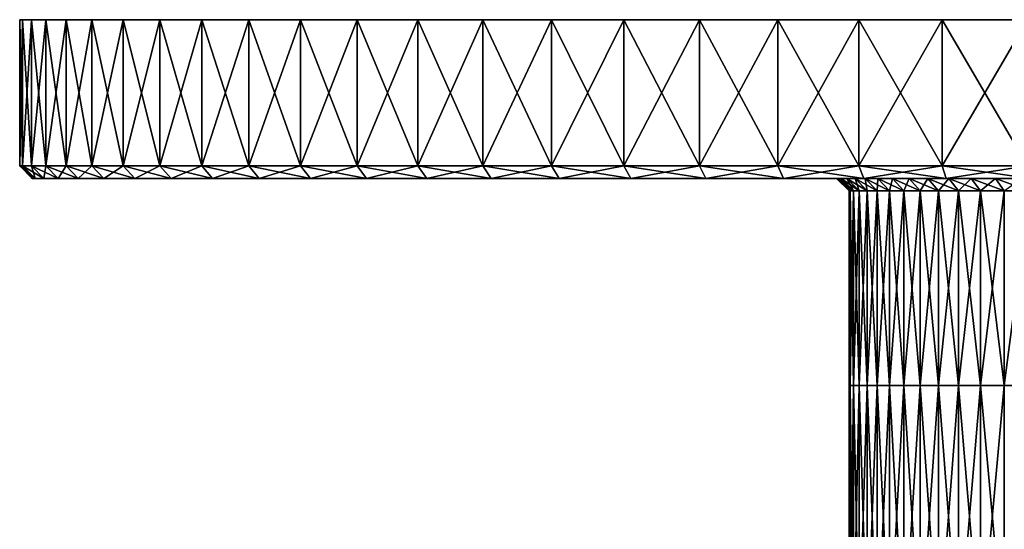
# Model space of a CAD drawing. Extents: x -0.032 to 0.032, y -0.162 to 0.032.
# Drawn here: x -0.032 to -0.009, y 0.02 to 0.032 of the extents above; entities that cross this region are included whole.
import ezdxf

# ---------------------------------------------------------------- set-up
doc = ezdxf.new("R2010")
doc.units = 0
doc.header["$MEASUREMENT"] = 0
doc.layers.get('0').update_dxf_attribs({"linetype": 'CONTINUOUS'})

msp = doc.modelspace()

# ---------------------------------------------------------------- linework, layer by layer
for points in [[(-0.032209, 0.032487, -0.00424), (-0.032418, 0.032487, -0.002125), (-0.032487, 0.032487, 0)], [(-0.032487, 0.032487, 0), (-0.032418, 0.032487, 0.002125), (-0.032209, 0.032487, 0.00424)], [(-0.03138, 0.032487, -0.008408), (-0.032209, 0.032487, -0.00424), (-0.032487, 0.032487, 0)], [(-0.032487, 0.032487, 0), (-0.032209, 0.032487, 0.00424), (-0.03138, 0.032487, 0.008408)], [(-0.028135, 0.032487, -0.016244), (-0.03138, 0.032487, -0.008408), (-0.032487, 0.032487, 0)], [(-0.032487, 0.032487, 0), (-0.03138, 0.032487, 0.008408), (-0.028135, 0.032487, 0.016244)], [(-0.028135, 0.032487, -0.016244), (-0.032487, 0.032487, 0), (-0.028135, 0.032487, 0.016244)], [(-0.032487, 0.028994, 0), (-0.032418, 0.028994, 0.002125), (-0.032418, 0.032487, 0.002125)], [(-0.032487, 0.028994, 0), (-0.032418, 0.032487, 0.002125), (-0.032487, 0.032487, 0)], [(-0.032418, 0.028994, -0.002125), (-0.032487, 0.028994, 0), (-0.032487, 0.032487, 0)], [(-0.032418, 0.028994, -0.002125), (-0.032487, 0.032487, 0), (-0.032418, 0.032487, -0.002125)], [(-0.032418, 0.028994, 0.002125), (-0.032209, 0.028994, 0.00424), (-0.032209, 0.032487, 0.00424)], [(-0.032418, 0.028994, 0.002125), (-0.032209, 0.032487, 0.00424), (-0.032418, 0.032487, 0.002125)], [(-0.032209, 0.028994, -0.00424), (-0.032418, 0.028994, -0.002125), (-0.032418, 0.032487, -0.002125)], [(-0.032209, 0.028994, -0.00424), (-0.032418, 0.032487, -0.002125), (-0.032209, 0.032487, -0.00424)], [(-0.03138, 0.032487, -0.008408), (-0.031863, 0.032487, -0.006338), (-0.032209, 0.032487, -0.00424)], [(-0.032209, 0.032487, 0.00424), (-0.031863, 0.032487, 0.006338), (-0.03138, 0.032487, 0.008408)], [(-0.032209, 0.028994, 0.00424), (-0.031863, 0.028994, 0.006338), (-0.031863, 0.032487, 0.006338)], [(-0.032209, 0.028994, 0.00424), (-0.031863, 0.032487, 0.006338), (-0.032209, 0.032487, 0.00424)], [(-0.031863, 0.028994, -0.006338), (-0.032209, 0.028994, -0.00424), (-0.032209, 0.032487, -0.00424)], [(-0.031863, 0.028994, -0.006338), (-0.032209, 0.032487, -0.00424), (-0.031863, 0.032487, -0.006338)], [(-0.031863, 0.028994, 0.006338), (-0.03138, 0.028994, 0.008408), (-0.03138, 0.032487, 0.008408)], [(-0.031863, 0.028994, 0.006338), (-0.03138, 0.032487, 0.008408), (-0.031863, 0.032487, 0.006338)], [(-0.03138, 0.028994, -0.008408), (-0.031863, 0.028994, -0.006338), (-0.031863, 0.032487, -0.006338)], [(-0.03138, 0.028994, -0.008408), (-0.031863, 0.032487, -0.006338), (-0.03138, 0.032487, -0.008408)], [(-0.030014, 0.032487, -0.012432), (-0.030763, 0.032487, -0.010443), (-0.03138, 0.032487, -0.008408)], [(-0.03138, 0.032487, 0.008408), (-0.030763, 0.032487, 0.010443), (-0.030014, 0.032487, 0.012432)], [(-0.028135, 0.032487, -0.016244), (-0.030014, 0.032487, -0.012432), (-0.03138, 0.032487, -0.008408)], [(-0.03138, 0.032487, 0.008408), (-0.030014, 0.032487, 0.012432), (-0.028135, 0.032487, 0.016244)], [(-0.030763, 0.028994, -0.010443), (-0.03138, 0.028994, -0.008408), (-0.03138, 0.032487, -0.008408)], [(-0.030763, 0.028994, -0.010443), (-0.03138, 0.032487, -0.008408), (-0.030763, 0.032487, -0.010443)], [(-0.03138, 0.028994, 0.008408), (-0.030763, 0.028994, 0.010443), (-0.030763, 0.032487, 0.010443)], [(-0.03138, 0.028994, 0.008408), (-0.030763, 0.032487, 0.010443), (-0.03138, 0.032487, 0.008408)], [(-0.030014, 0.028994, -0.012432), (-0.030763, 0.028994, -0.010443), (-0.030763, 0.032487, -0.010443)], [(-0.030014, 0.028994, -0.012432), (-0.030763, 0.032487, -0.010443), (-0.030014, 0.032487, -0.012432)], [(-0.030763, 0.028994, 0.010443), (-0.030014, 0.028994, 0.012432), (-0.030014, 0.032487, 0.012432)], [(-0.030763, 0.028994, 0.010443), (-0.030014, 0.032487, 0.012432), (-0.030763, 0.032487, 0.010443)], [(-0.028135, 0.032487, -0.016244), (-0.029137, 0.032487, -0.014369), (-0.030014, 0.032487, -0.012432)], [(-0.030014, 0.032487, 0.012432), (-0.029137, 0.032487, 0.014369), (-0.028135, 0.032487, 0.016244)], [(-0.029137, 0.028994, -0.014369), (-0.030014, 0.028994, -0.012432), (-0.030014, 0.032487, -0.012432)], [(-0.029137, 0.028994, -0.014369), (-0.030014, 0.032487, -0.012432), (-0.029137, 0.032487, -0.014369)], [(-0.030014, 0.028994, 0.012432), (-0.029137, 0.028994, 0.014369), (-0.029137, 0.032487, 0.014369)], [(-0.030014, 0.028994, 0.012432), (-0.029137, 0.032487, 0.014369), (-0.030014, 0.032487, 0.012432)], [(-0.028135, 0.028994, -0.016244), (-0.029137, 0.028994, -0.014369), (-0.029137, 0.032487, -0.014369)], [(-0.028135, 0.028994, -0.016244), (-0.029137, 0.032487, -0.014369), (-0.028135, 0.032487, -0.016244)], [(-0.029137, 0.028994, 0.014369), (-0.028135, 0.028994, 0.016244), (-0.028135, 0.032487, 0.016244)], [(-0.029137, 0.028994, 0.014369), (-0.028135, 0.032487, 0.016244), (-0.029137, 0.032487, 0.014369)], [(-0.025774, 0.032487, -0.019777), (-0.027012, 0.032487, -0.018049), (-0.028135, 0.032487, -0.016244)], [(-0.028135, 0.032487, 0.016244), (-0.027012, 0.032487, 0.018049), (-0.025774, 0.032487, 0.019777)], [(-0.022972, 0.032487, -0.022972), (-0.025774, 0.032487, -0.019777), (-0.028135, 0.032487, -0.016244)], [(-0.028135, 0.032487, 0.016244), (-0.025774, 0.032487, 0.019777), (-0.022972, 0.032487, 0.022972)], [(-0.016244, 0.032487, -0.028135), (-0.022972, 0.032487, -0.022972), (-0.028135, 0.032487, -0.016244)], [(-0.028135, 0.032487, 0.016244), (-0.022972, 0.032487, 0.022972), (-0.016244, 0.032487, 0.028135)], [(0, 0.032487, -0.032487), (-0.016244, 0.032487, -0.028135), (-0.028135, 0.032487, -0.016244)], [(-0.028135, 0.032487, 0.016244), (-0.016244, 0.032487, 0.028135), (0, 0.032487, 0.032487)], [(0, 0.032487, -0.032487), (-0.028135, 0.032487, -0.016244), (-0.028135, 0.032487, 0.016244)], [(-0.028135, 0.032487, 0.016244), (0, 0.032487, 0.032487), (0.028135, 0.032487, 0.016244)], [(-0.028135, 0.032487, 0.016244), (0.028135, 0.032487, 0.016244), (0, 0.032487, -0.032487)], [(-0.028135, 0.028994, 0.016244), (-0.027012, 0.028994, 0.018049), (-0.027012, 0.032487, 0.018049)], [(-0.028135, 0.028994, 0.016244), (-0.027012, 0.032487, 0.018049), (-0.028135, 0.032487, 0.016244)], [(-0.027012, 0.028994, -0.018049), (-0.028135, 0.028994, -0.016244), (-0.028135, 0.032487, -0.016244)], [(-0.027012, 0.028994, -0.018049), (-0.028135, 0.032487, -0.016244), (-0.027012, 0.032487, -0.018049)], [(-0.027012, 0.028994, 0.018049), (-0.025774, 0.028994, 0.019777), (-0.025774, 0.032487, 0.019777)], [(-0.027012, 0.028994, 0.018049), (-0.025774, 0.032487, 0.019777), (-0.027012, 0.032487, 0.018049)], [(-0.025774, 0.028994, -0.019777), (-0.027012, 0.028994, -0.018049), (-0.027012, 0.032487, -0.018049)], [(-0.025774, 0.028994, -0.019777), (-0.027012, 0.032487, -0.018049), (-0.025774, 0.032487, -0.019777)], [(-0.022972, 0.032487, -0.022972), (-0.024425, 0.032487, -0.02142), (-0.025774, 0.032487, -0.019777)], [(-0.025774, 0.032487, 0.019777), (-0.024425, 0.032487, 0.02142), (-0.022972, 0.032487, 0.022972)], [(-0.025774, 0.028994, 0.019777), (-0.024425, 0.028994, 0.02142), (-0.024425, 0.032487, 0.02142)], [(-0.025774, 0.028994, 0.019777), (-0.024425, 0.032487, 0.02142), (-0.025774, 0.032487, 0.019777)], [(-0.024425, 0.028994, -0.02142), (-0.025774, 0.028994, -0.019777), (-0.025774, 0.032487, -0.019777)], [(-0.024425, 0.028994, -0.02142), (-0.025774, 0.032487, -0.019777), (-0.024425, 0.032487, -0.02142)], [(-0.024425, 0.028994, 0.02142), (-0.022972, 0.028994, 0.022972), (-0.022972, 0.032487, 0.022972)], [(-0.024425, 0.028994, 0.02142), (-0.022972, 0.032487, 0.022972), (-0.024425, 0.032487, 0.02142)], [(-0.022972, 0.028994, -0.022972), (-0.024425, 0.028994, -0.02142), (-0.024425, 0.032487, -0.02142)], [(-0.022972, 0.028994, -0.022972), (-0.024425, 0.032487, -0.02142), (-0.022972, 0.032487, -0.022972)], [(-0.019777, 0.032487, -0.025774), (-0.02142, 0.032487, -0.024425), (-0.022972, 0.032487, -0.022972)], [(-0.022972, 0.032487, 0.022972), (-0.02142, 0.032487, 0.024425), (-0.019777, 0.032487, 0.025774)], [(-0.016244, 0.032487, -0.028135), (-0.019777, 0.032487, -0.025774), (-0.022972, 0.032487, -0.022972)], [(-0.022972, 0.032487, 0.022972), (-0.019777, 0.032487, 0.025774), (-0.016244, 0.032487, 0.028135)], [(-0.022972, 0.028994, 0.022972), (-0.02142, 0.028994, 0.024425), (-0.02142, 0.032487, 0.024425)], [(-0.022972, 0.028994, 0.022972), (-0.02142, 0.032487, 0.024425), (-0.022972, 0.032487, 0.022972)], [(-0.02142, 0.028994, -0.024425), (-0.022972, 0.028994, -0.022972), (-0.022972, 0.032487, -0.022972)], [(-0.02142, 0.028994, -0.024425), (-0.022972, 0.032487, -0.022972), (-0.02142, 0.032487, -0.024425)], [(-0.019777, 0.028994, -0.025774), (-0.02142, 0.028994, -0.024425), (-0.02142, 0.032487, -0.024425)], [(-0.019777, 0.028994, -0.025774), (-0.02142, 0.032487, -0.024425), (-0.019777, 0.032487, -0.025774)], [(-0.02142, 0.028994, 0.024425), (-0.019777, 0.028994, 0.025774), (-0.019777, 0.032487, 0.025774)], [(-0.02142, 0.028994, 0.024425), (-0.019777, 0.032487, 0.025774), (-0.02142, 0.032487, 0.024425)], [(-0.016244, 0.032487, -0.028135), (-0.018049, 0.032487, -0.027012), (-0.019777, 0.032487, -0.025774)], [(-0.019777, 0.032487, 0.025774), (-0.018049, 0.032487, 0.027012), (-0.016244, 0.032487, 0.028135)], [(-0.018049, 0.028994, -0.027012), (-0.019777, 0.028994, -0.025774), (-0.019777, 0.032487, -0.025774)], [(-0.018049, 0.028994, -0.027012), (-0.019777, 0.032487, -0.025774), (-0.018049, 0.032487, -0.027012)], [(-0.019777, 0.028994, 0.025774), (-0.018049, 0.028994, 0.027012), (-0.018049, 0.032487, 0.027012)], [(-0.019777, 0.028994, 0.025774), (-0.018049, 0.032487, 0.027012), (-0.019777, 0.032487, 0.025774)], [(-0.016244, 0.028994, -0.028135), (-0.018049, 0.028994, -0.027012), (-0.018049, 0.032487, -0.027012)], [(-0.016244, 0.028994, -0.028135), (-0.018049, 0.032487, -0.027012), (-0.016244, 0.032487, -0.028135)], [(-0.018049, 0.028994, 0.027012), (-0.016244, 0.028994, 0.028135), (-0.016244, 0.032487, 0.028135)], [(-0.018049, 0.028994, 0.027012), (-0.016244, 0.032487, 0.028135), (-0.018049, 0.032487, 0.027012)], [(-0.012432, 0.032487, -0.030014), (-0.014369, 0.032487, -0.029137), (-0.016244, 0.032487, -0.028135)], [(-0.016244, 0.032487, 0.028135), (-0.014369, 0.032487, 0.029137), (-0.012432, 0.032487, 0.030014)], [(-0.008408, 0.032487, -0.03138), (-0.012432, 0.032487, -0.030014), (-0.016244, 0.032487, -0.028135)], [(-0.016244, 0.032487, 0.028135), (-0.012432, 0.032487, 0.030014), (-0.008408, 0.032487, 0.03138)], [(0, 0.032487, -0.032487), (-0.008408, 0.032487, -0.03138), (-0.016244, 0.032487, -0.028135)], [(-0.016244, 0.032487, 0.028135), (-0.008408, 0.032487, 0.03138), (0, 0.032487, 0.032487)], [(-0.014369, 0.028994, -0.029137), (-0.016244, 0.028994, -0.028135), (-0.016244, 0.032487, -0.028135)], [(-0.014369, 0.028994, -0.029137), (-0.016244, 0.032487, -0.028135), (-0.014369, 0.032487, -0.029137)], [(-0.016244, 0.028994, 0.028135), (-0.014369, 0.028994, 0.029137), (-0.014369, 0.032487, 0.029137)], [(-0.016244, 0.028994, 0.028135), (-0.014369, 0.032487, 0.029137), (-0.016244, 0.032487, 0.028135)], [(-0.012432, 0.028994, -0.030014), (-0.014369, 0.028994, -0.029137), (-0.014369, 0.032487, -0.029137)], [(-0.012432, 0.028994, -0.030014), (-0.014369, 0.032487, -0.029137), (-0.012432, 0.032487, -0.030014)], [(-0.014369, 0.028994, 0.029137), (-0.012432, 0.028994, 0.030014), (-0.012432, 0.032487, 0.030014)], [(-0.014369, 0.028994, 0.029137), (-0.012432, 0.032487, 0.030014), (-0.014369, 0.032487, 0.029137)], [(-0.008408, 0.032487, -0.03138), (-0.010443, 0.032487, -0.030763), (-0.012432, 0.032487, -0.030014)], [(-0.012432, 0.032487, 0.030014), (-0.010443, 0.032487, 0.030763), (-0.008408, 0.032487, 0.03138)], [(-0.012432, 0.028994, 0.030014), (-0.010443, 0.028994, 0.030763), (-0.010443, 0.032487, 0.030763)], [(-0.012432, 0.028994, 0.030014), (-0.010443, 0.032487, 0.030763), (-0.012432, 0.032487, 0.030014)], [(-0.010443, 0.028994, -0.030763), (-0.012432, 0.028994, -0.030014), (-0.012432, 0.032487, -0.030014)], [(-0.010443, 0.028994, -0.030763), (-0.012432, 0.032487, -0.030014), (-0.010443, 0.032487, -0.030763)], [(-0.010443, 0.028994, 0.030763), (-0.008408, 0.028994, 0.03138), (-0.008408, 0.032487, 0.03138)], [(-0.010443, 0.028994, 0.030763), (-0.008408, 0.032487, 0.03138), (-0.010443, 0.032487, 0.030763)], [(-0.008408, 0.028994, -0.03138), (-0.010443, 0.028994, -0.030763), (-0.010443, 0.032487, -0.030763)], [(-0.008408, 0.028994, -0.03138), (-0.010443, 0.032487, -0.030763), (-0.008408, 0.032487, -0.03138)], [(-0.03212, 0.028695, -0.002105), (-0.032189, 0.028695, 0), (-0.032487, 0.028994, 0)], [(-0.03212, 0.028695, -0.002105), (-0.032487, 0.028994, 0), (-0.032418, 0.028994, -0.002125)], [(-0.032189, 0.028695, 0), (-0.032418, 0.028994, 0.002125), (-0.032487, 0.028994, 0)], [(-0.031913, 0.028695, -0.004201), (-0.03212, 0.028695, -0.002105), (-0.032418, 0.028994, -0.002125)], [(-0.031913, 0.028695, -0.004201), (-0.032418, 0.028994, -0.002125), (-0.032209, 0.028994, -0.00424)], [(-0.032189, 0.028695, 0), (-0.03212, 0.028695, 0.002105), (-0.032418, 0.028994, 0.002125)], [(-0.03212, 0.028695, 0.002105), (-0.032209, 0.028994, 0.00424), (-0.032418, 0.028994, 0.002125)], [(-0.03157, 0.028695, -0.00628), (-0.031913, 0.028695, -0.004201), (-0.032209, 0.028994, -0.00424)], [(-0.03157, 0.028695, -0.00628), (-0.032209, 0.028994, -0.00424), (-0.031863, 0.028994, -0.006338)], [(-0.03212, 0.028695, 0.002105), (-0.031913, 0.028695, 0.004201), (-0.032209, 0.028994, 0.00424)], [(-0.031913, 0.028695, 0.004201), (-0.031863, 0.028994, 0.006338), (-0.032209, 0.028994, 0.00424)], [(-0.031913, 0.028695, 0.004201), (-0.03157, 0.028695, 0.00628), (-0.031863, 0.028994, 0.006338)], [(-0.031092, 0.028695, -0.008331), (-0.03157, 0.028695, -0.00628), (-0.031863, 0.028994, -0.006338)], [(-0.031092, 0.028695, -0.008331), (-0.031863, 0.028994, -0.006338), (-0.03138, 0.028994, -0.008408)], [(-0.03157, 0.028695, 0.00628), (-0.03138, 0.028994, 0.008408), (-0.031863, 0.028994, 0.006338)], [(-0.03157, 0.028695, 0.00628), (-0.031092, 0.028695, 0.008331), (-0.03138, 0.028994, 0.008408)], [(-0.03048, 0.028695, -0.010347), (-0.031092, 0.028695, -0.008331), (-0.03138, 0.028994, -0.008408)], [(-0.03048, 0.028695, -0.010347), (-0.03138, 0.028994, -0.008408), (-0.030763, 0.028994, -0.010443)], [(-0.031092, 0.028695, 0.008331), (-0.030763, 0.028994, 0.010443), (-0.03138, 0.028994, 0.008408)], [(-0.031092, 0.028695, 0.008331), (-0.03048, 0.028695, 0.010347), (-0.030763, 0.028994, 0.010443)], [(-0.029738, 0.028695, -0.012318), (-0.03048, 0.028695, -0.010347), (-0.030763, 0.028994, -0.010443)], [(-0.029738, 0.028695, -0.012318), (-0.030763, 0.028994, -0.010443), (-0.030014, 0.028994, -0.012432)], [(-0.03048, 0.028695, 0.010347), (-0.030014, 0.028994, 0.012432), (-0.030763, 0.028994, 0.010443)], [(-0.03048, 0.028695, 0.010347), (-0.029738, 0.028695, 0.012318), (-0.030014, 0.028994, 0.012432)], [(-0.028869, 0.028695, -0.014237), (-0.029738, 0.028695, -0.012318), (-0.030014, 0.028994, -0.012432)], [(-0.028869, 0.028695, -0.014237), (-0.030014, 0.028994, -0.012432), (-0.029137, 0.028994, -0.014369)], [(-0.029738, 0.028695, 0.012318), (-0.029137, 0.028994, 0.014369), (-0.030014, 0.028994, 0.012432)], [(-0.029738, 0.028695, 0.012318), (-0.028869, 0.028695, 0.014237), (-0.029137, 0.028994, 0.014369)], [(-0.027876, 0.028695, -0.016094), (-0.028869, 0.028695, -0.014237), (-0.029137, 0.028994, -0.014369)], [(-0.027876, 0.028695, -0.016094), (-0.029137, 0.028994, -0.014369), (-0.028135, 0.028994, -0.016244)], [(-0.028869, 0.028695, 0.014237), (-0.028135, 0.028994, 0.016244), (-0.029137, 0.028994, 0.014369)], [(-0.028869, 0.028695, 0.014237), (-0.027876, 0.028695, 0.016094), (-0.028135, 0.028994, 0.016244)], [(-0.026764, 0.028695, -0.017883), (-0.027876, 0.028695, -0.016094), (-0.028135, 0.028994, -0.016244)], [(-0.026764, 0.028695, -0.017883), (-0.028135, 0.028994, -0.016244), (-0.027012, 0.028994, -0.018049)], [(-0.027876, 0.028695, 0.016094), (-0.027012, 0.028994, 0.018049), (-0.028135, 0.028994, 0.016244)], [(-0.027876, 0.028695, 0.016094), (-0.026764, 0.028695, 0.017883), (-0.027012, 0.028994, 0.018049)], [(-0.025537, 0.028695, -0.019595), (-0.026764, 0.028695, -0.017883), (-0.027012, 0.028994, -0.018049)], [(-0.025537, 0.028695, -0.019595), (-0.027012, 0.028994, -0.018049), (-0.025774, 0.028994, -0.019777)], [(-0.026764, 0.028695, 0.017883), (-0.025774, 0.028994, 0.019777), (-0.027012, 0.028994, 0.018049)], [(-0.026764, 0.028695, 0.017883), (-0.025537, 0.028695, 0.019595), (-0.025774, 0.028994, 0.019777)], [(-0.024201, 0.028695, -0.021223), (-0.025537, 0.028695, -0.019595), (-0.025774, 0.028994, -0.019777)], [(-0.024201, 0.028695, -0.021223), (-0.025774, 0.028994, -0.019777), (-0.024425, 0.028994, -0.02142)], [(-0.025537, 0.028695, 0.019595), (-0.024425, 0.028994, 0.02142), (-0.025774, 0.028994, 0.019777)], [(-0.025537, 0.028695, 0.019595), (-0.024201, 0.028695, 0.021223), (-0.024425, 0.028994, 0.02142)], [(-0.022761, 0.028695, -0.022761), (-0.024201, 0.028695, -0.021223), (-0.024425, 0.028994, -0.02142)], [(-0.022761, 0.028695, -0.022761), (-0.024425, 0.028994, -0.02142), (-0.022972, 0.028994, -0.022972)], [(-0.024201, 0.028695, 0.021223), (-0.022972, 0.028994, 0.022972), (-0.024425, 0.028994, 0.02142)], [(-0.024201, 0.028695, 0.021223), (-0.022761, 0.028695, 0.022761), (-0.022972, 0.028994, 0.022972)], [(-0.021223, 0.028695, -0.024201), (-0.022761, 0.028695, -0.022761), (-0.022972, 0.028994, -0.022972)], [(-0.021223, 0.028695, -0.024201), (-0.022972, 0.028994, -0.022972), (-0.02142, 0.028994, -0.024425)], [(-0.022761, 0.028695, 0.022761), (-0.02142, 0.028994, 0.024425), (-0.022972, 0.028994, 0.022972)], [(-0.022761, 0.028695, 0.022761), (-0.021223, 0.028695, 0.024201), (-0.02142, 0.028994, 0.024425)], [(-0.019595, 0.028695, -0.025537), (-0.021223, 0.028695, -0.024201), (-0.02142, 0.028994, -0.024425)], [(-0.019595, 0.028695, -0.025537), (-0.02142, 0.028994, -0.024425), (-0.019777, 0.028994, -0.025774)], [(-0.021223, 0.028695, 0.024201), (-0.019777, 0.028994, 0.025774), (-0.02142, 0.028994, 0.024425)], [(-0.021223, 0.028695, 0.024201), (-0.019595, 0.028695, 0.025537), (-0.019777, 0.028994, 0.025774)], [(-0.017883, 0.028695, -0.026764), (-0.019595, 0.028695, -0.025537), (-0.019777, 0.028994, -0.025774)], [(-0.017883, 0.028695, -0.026764), (-0.019777, 0.028994, -0.025774), (-0.018049, 0.028994, -0.027012)], [(-0.019595, 0.028695, 0.025537), (-0.018049, 0.028994, 0.027012), (-0.019777, 0.028994, 0.025774)], [(-0.019595, 0.028695, 0.025537), (-0.017883, 0.028695, 0.026764), (-0.018049, 0.028994, 0.027012)], [(-0.016094, 0.028695, -0.027876), (-0.017883, 0.028695, -0.026764), (-0.018049, 0.028994, -0.027012)], [(-0.016094, 0.028695, -0.027876), (-0.018049, 0.028994, -0.027012), (-0.016244, 0.028994, -0.028135)], [(-0.017883, 0.028695, 0.026764), (-0.016244, 0.028994, 0.028135), (-0.018049, 0.028994, 0.027012)], [(-0.017883, 0.028695, 0.026764), (-0.016094, 0.028695, 0.027876), (-0.016244, 0.028994, 0.028135)], [(-0.014237, 0.028695, -0.028869), (-0.016094, 0.028695, -0.027876), (-0.016244, 0.028994, -0.028135)], [(-0.014237, 0.028695, -0.028869), (-0.016244, 0.028994, -0.028135), (-0.014369, 0.028994, -0.029137)], [(-0.016094, 0.028695, 0.027876), (-0.014369, 0.028994, 0.029137), (-0.016244, 0.028994, 0.028135)], [(-0.016094, 0.028695, 0.027876), (-0.014237, 0.028695, 0.028869), (-0.014369, 0.028994, 0.029137)], [(-0.012318, 0.028695, -0.029738), (-0.014237, 0.028695, -0.028869), (-0.014369, 0.028994, -0.029137)], [(-0.012318, 0.028695, -0.029738), (-0.014369, 0.028994, -0.029137), (-0.012432, 0.028994, -0.030014)], [(-0.014237, 0.028695, 0.028869), (-0.012432, 0.028994, 0.030014), (-0.014369, 0.028994, 0.029137)], [(-0.014237, 0.028695, 0.028869), (-0.012318, 0.028695, 0.029738), (-0.012432, 0.028994, 0.030014)], [(-0.010347, 0.028695, -0.03048), (-0.012318, 0.028695, -0.029738), (-0.012432, 0.028994, -0.030014)], [(-0.010347, 0.028695, -0.03048), (-0.012432, 0.028994, -0.030014), (-0.010443, 0.028994, -0.030763)], [(-0.012318, 0.028695, 0.029738), (-0.010443, 0.028994, 0.030763), (-0.012432, 0.028994, 0.030014)], [(-0.012318, 0.028695, 0.029738), (-0.010347, 0.028695, 0.03048), (-0.010443, 0.028994, 0.030763)], [(-0.008331, 0.028695, -0.031092), (-0.010347, 0.028695, -0.03048), (-0.010443, 0.028994, -0.030763)], [(-0.008331, 0.028695, -0.031092), (-0.010443, 0.028994, -0.030763), (-0.008408, 0.028994, -0.03138)], [(-0.010347, 0.028695, 0.03048), (-0.008408, 0.028994, 0.03138), (-0.010443, 0.028994, 0.030763)], [(-0.010347, 0.028695, 0.03048), (-0.008331, 0.028695, 0.031092), (-0.008408, 0.028994, 0.03138)], [(-0.03212, 0.028695, -0.002105), (-0.012968, 0.028695, 0), (-0.032189, 0.028695, 0)], [(-0.032189, 0.028695, 0), (-0.012968, 0.028695, 0), (-0.01294, 0.028695, 0.000848)], [(-0.032189, 0.028695, 0), (-0.01294, 0.028695, 0.000848), (-0.03212, 0.028695, 0.002105)], [(-0.031913, 0.028695, -0.004201), (-0.01294, 0.028695, -0.000848), (-0.03212, 0.028695, -0.002105)], [(-0.03212, 0.028695, -0.002105), (-0.01294, 0.028695, -0.000848), (-0.012968, 0.028695, 0)], [(-0.03212, 0.028695, 0.002105), (-0.01294, 0.028695, 0.000848), (-0.012857, 0.028695, 0.001693)], [(-0.03212, 0.028695, 0.002105), (-0.012857, 0.028695, 0.001693), (-0.031913, 0.028695, 0.004201)], [(-0.03157, 0.028695, -0.00628), (-0.012857, 0.028695, -0.001693), (-0.031913, 0.028695, -0.004201)], [(-0.031913, 0.028695, -0.004201), (-0.012857, 0.028695, -0.001693), (-0.01294, 0.028695, -0.000848)], [(-0.031913, 0.028695, 0.004201), (-0.012857, 0.028695, 0.001693), (-0.012719, 0.028695, 0.00253)], [(-0.031913, 0.028695, 0.004201), (-0.012719, 0.028695, 0.00253), (-0.03157, 0.028695, 0.00628)], [(-0.031092, 0.028695, -0.008331), (-0.012719, 0.028695, -0.00253), (-0.03157, 0.028695, -0.00628)], [(-0.03157, 0.028695, -0.00628), (-0.012719, 0.028695, -0.00253), (-0.012857, 0.028695, -0.001693)], [(-0.03157, 0.028695, 0.00628), (-0.012719, 0.028695, 0.00253), (-0.012526, 0.028695, 0.003356)], [(-0.03157, 0.028695, 0.00628), (-0.012526, 0.028695, 0.003356), (-0.031092, 0.028695, 0.008331)], [(-0.03048, 0.028695, -0.010347), (-0.012526, 0.028695, -0.003356), (-0.031092, 0.028695, -0.008331)], [(-0.031092, 0.028695, -0.008331), (-0.012526, 0.028695, -0.003356), (-0.012719, 0.028695, -0.00253)], [(-0.031092, 0.028695, 0.008331), (-0.012526, 0.028695, 0.003356), (-0.01228, 0.028695, 0.004168)], [(-0.031092, 0.028695, 0.008331), (-0.01228, 0.028695, 0.004168), (-0.03048, 0.028695, 0.010347)], [(-0.029738, 0.028695, -0.012318), (-0.01228, 0.028695, -0.004168), (-0.03048, 0.028695, -0.010347)], [(-0.03048, 0.028695, -0.010347), (-0.01228, 0.028695, -0.004168), (-0.012526, 0.028695, -0.003356)], [(-0.03048, 0.028695, 0.010347), (-0.01228, 0.028695, 0.004168), (-0.011981, 0.028695, 0.004963)], [(-0.03048, 0.028695, 0.010347), (-0.011981, 0.028695, 0.004963), (-0.029738, 0.028695, 0.012318)], [(-0.028869, 0.028695, -0.014237), (-0.011981, 0.028695, -0.004963), (-0.029738, 0.028695, -0.012318)], [(-0.029738, 0.028695, -0.012318), (-0.011981, 0.028695, -0.004963), (-0.01228, 0.028695, -0.004168)], [(-0.029738, 0.028695, 0.012318), (-0.011981, 0.028695, 0.004963), (-0.01163, 0.028695, 0.005736)], [(-0.029738, 0.028695, 0.012318), (-0.01163, 0.028695, 0.005736), (-0.028869, 0.028695, 0.014237)], [(-0.027876, 0.028695, -0.016094), (-0.01163, 0.028695, -0.005736), (-0.028869, 0.028695, -0.014237)], [(-0.028869, 0.028695, -0.014237), (-0.01163, 0.028695, -0.005736), (-0.011981, 0.028695, -0.004963)], [(-0.028869, 0.028695, 0.014237), (-0.01163, 0.028695, 0.005736), (-0.01123, 0.028695, 0.006484)], [(-0.028869, 0.028695, 0.014237), (-0.01123, 0.028695, 0.006484), (-0.027876, 0.028695, 0.016094)], [(-0.026764, 0.028695, -0.017883), (-0.01123, 0.028695, -0.006484), (-0.027876, 0.028695, -0.016094)], [(-0.027876, 0.028695, -0.016094), (-0.01123, 0.028695, -0.006484), (-0.01163, 0.028695, -0.005736)], [(-0.027876, 0.028695, 0.016094), (-0.01123, 0.028695, 0.006484), (-0.010782, 0.028695, 0.007205)], [(-0.027876, 0.028695, 0.016094), (-0.010782, 0.028695, 0.007205), (-0.026764, 0.028695, 0.017883)], [(-0.025537, 0.028695, -0.019595), (-0.010782, 0.028695, -0.007205), (-0.026764, 0.028695, -0.017883)], [(-0.026764, 0.028695, -0.017883), (-0.010782, 0.028695, -0.007205), (-0.01123, 0.028695, -0.006484)], [(-0.026764, 0.028695, 0.017883), (-0.010782, 0.028695, 0.007205), (-0.010288, 0.028695, 0.007894)], [(-0.026764, 0.028695, 0.017883), (-0.010288, 0.028695, 0.007894), (-0.025537, 0.028695, 0.019595)], [(-0.024201, 0.028695, -0.021223), (-0.010288, 0.028695, -0.007894), (-0.025537, 0.028695, -0.019595)], [(-0.025537, 0.028695, -0.019595), (-0.010288, 0.028695, -0.007894), (-0.010782, 0.028695, -0.007205)], [(-0.025537, 0.028695, 0.019595), (-0.010288, 0.028695, 0.007894), (-0.00975, 0.028695, 0.00855)], [(-0.025537, 0.028695, 0.019595), (-0.00975, 0.028695, 0.00855), (-0.024201, 0.028695, 0.021223)], [(-0.022761, 0.028695, -0.022761), (-0.00975, 0.028695, -0.00855), (-0.024201, 0.028695, -0.021223)], [(-0.024201, 0.028695, -0.021223), (-0.00975, 0.028695, -0.00855), (-0.010288, 0.028695, -0.007894)], [(-0.024201, 0.028695, 0.021223), (-0.00975, 0.028695, 0.00855), (-0.00917, 0.028695, 0.00917)], [(-0.024201, 0.028695, 0.021223), (-0.00917, 0.028695, 0.00917), (-0.022761, 0.028695, 0.022761)], [(-0.021223, 0.028695, -0.024201), (-0.00917, 0.028695, -0.00917), (-0.022761, 0.028695, -0.022761)], [(-0.022761, 0.028695, -0.022761), (-0.00917, 0.028695, -0.00917), (-0.00975, 0.028695, -0.00855)], [(-0.022761, 0.028695, 0.022761), (-0.00917, 0.028695, 0.00917), (-0.00855, 0.028695, 0.00975)], [(-0.022761, 0.028695, 0.022761), (-0.00855, 0.028695, 0.00975), (-0.021223, 0.028695, 0.024201)], [(-0.019595, 0.028695, -0.025537), (-0.00855, 0.028695, -0.00975), (-0.021223, 0.028695, -0.024201)], [(-0.021223, 0.028695, -0.024201), (-0.00855, 0.028695, -0.00975), (-0.00917, 0.028695, -0.00917)], [(-0.021223, 0.028695, 0.024201), (-0.00855, 0.028695, 0.00975), (-0.007894, 0.028695, 0.010288)], [(-0.021223, 0.028695, 0.024201), (-0.007894, 0.028695, 0.010288), (-0.019595, 0.028695, 0.025537)], [(-0.017883, 0.028695, -0.026764), (-0.007894, 0.028695, -0.010288), (-0.019595, 0.028695, -0.025537)], [(-0.019595, 0.028695, -0.025537), (-0.007894, 0.028695, -0.010288), (-0.00855, 0.028695, -0.00975)], [(-0.019595, 0.028695, 0.025537), (-0.007894, 0.028695, 0.010288), (-0.007205, 0.028695, 0.010782)], [(-0.019595, 0.028695, 0.025537), (-0.007205, 0.028695, 0.010782), (-0.017883, 0.028695, 0.026764)], [(-0.016094, 0.028695, -0.027876), (-0.007205, 0.028695, -0.010782), (-0.017883, 0.028695, -0.026764)], [(-0.017883, 0.028695, -0.026764), (-0.007205, 0.028695, -0.010782), (-0.007894, 0.028695, -0.010288)], [(-0.017883, 0.028695, 0.026764), (-0.007205, 0.028695, 0.010782), (-0.006484, 0.028695, 0.01123)], [(-0.017883, 0.028695, 0.026764), (-0.006484, 0.028695, 0.01123), (-0.016094, 0.028695, 0.027876)], [(-0.014237, 0.028695, -0.028869), (-0.006484, 0.028695, -0.011231), (-0.016094, 0.028695, -0.027876)], [(-0.016094, 0.028695, -0.027876), (-0.006484, 0.028695, -0.011231), (-0.007205, 0.028695, -0.010782)], [(-0.016094, 0.028695, 0.027876), (-0.006484, 0.028695, 0.01123), (-0.005736, 0.028695, 0.01163)], [(-0.016094, 0.028695, 0.027876), (-0.005736, 0.028695, 0.01163), (-0.014237, 0.028695, 0.028869)], [(-0.012318, 0.028695, -0.029738), (-0.005736, 0.028695, -0.011631), (-0.014237, 0.028695, -0.028869)], [(-0.014237, 0.028695, -0.028869), (-0.005736, 0.028695, -0.011631), (-0.006484, 0.028695, -0.011231)], [(-0.014237, 0.028695, 0.028869), (-0.005736, 0.028695, 0.01163), (-0.004963, 0.028695, 0.011981)], [(-0.014237, 0.028695, 0.028869), (-0.004963, 0.028695, 0.011981), (-0.012318, 0.028695, 0.029738)], [(-0.012642, 0.028397, -0.000829), (-0.012669, 0.028397, 0), (-0.012968, 0.028695, 0)], [(-0.012642, 0.028397, -0.000829), (-0.012968, 0.028695, 0), (-0.01294, 0.028695, -0.000848)], [(-0.012669, 0.028397, 0), (-0.01294, 0.028695, 0.000848), (-0.012968, 0.028695, 0)], [(-0.012561, 0.028397, -0.001654), (-0.012642, 0.028397, -0.000829), (-0.01294, 0.028695, -0.000848)], [(-0.012561, 0.028397, -0.001654), (-0.01294, 0.028695, -0.000848), (-0.012857, 0.028695, -0.001693)], [(-0.012669, 0.028397, 0), (-0.012642, 0.028397, 0.000829), (-0.01294, 0.028695, 0.000848)], [(-0.012642, 0.028397, 0.000829), (-0.012857, 0.028695, 0.001693), (-0.01294, 0.028695, 0.000848)], [(-0.012426, 0.028397, -0.002472), (-0.012561, 0.028397, -0.001654), (-0.012857, 0.028695, -0.001693)], [(-0.012426, 0.028397, -0.002472), (-0.012857, 0.028695, -0.001693), (-0.012719, 0.028695, -0.00253)], [(-0.012642, 0.028397, 0.000829), (-0.012561, 0.028397, 0.001654), (-0.012857, 0.028695, 0.001693)], [(-0.012561, 0.028397, 0.001654), (-0.012719, 0.028695, 0.00253), (-0.012857, 0.028695, 0.001693)], [(-0.012237, 0.028397, -0.003279), (-0.012426, 0.028397, -0.002472), (-0.012719, 0.028695, -0.00253)], [(-0.012237, 0.028397, -0.003279), (-0.012719, 0.028695, -0.00253), (-0.012526, 0.028695, -0.003356)], [(-0.012561, 0.028397, 0.001654), (-0.012426, 0.028397, 0.002472), (-0.012719, 0.028695, 0.00253)], [(-0.012426, 0.028397, 0.002472), (-0.012526, 0.028695, 0.003356), (-0.012719, 0.028695, 0.00253)], [(-0.011997, 0.028397, -0.004072), (-0.012237, 0.028397, -0.003279), (-0.012526, 0.028695, -0.003356)], [(-0.011997, 0.028397, -0.004072), (-0.012526, 0.028695, -0.003356), (-0.01228, 0.028695, -0.004168)], [(-0.012426, 0.028397, 0.002472), (-0.012237, 0.028397, 0.003279), (-0.012526, 0.028695, 0.003356)], [(-0.012237, 0.028397, 0.003279), (-0.01228, 0.028695, 0.004168), (-0.012526, 0.028695, 0.003356)], [(-0.010347, 0.028695, -0.03048), (-0.004963, 0.028695, -0.011981), (-0.012318, 0.028695, -0.029738)], [(-0.012318, 0.028695, -0.029738), (-0.004963, 0.028695, -0.011981), (-0.005736, 0.028695, -0.011631)], [(-0.012318, 0.028695, 0.029738), (-0.004963, 0.028695, 0.011981), (-0.004168, 0.028695, 0.01228)], [(-0.012318, 0.028695, 0.029738), (-0.004168, 0.028695, 0.01228), (-0.010347, 0.028695, 0.03048)], [(-0.011705, 0.028397, -0.004848), (-0.011997, 0.028397, -0.004072), (-0.01228, 0.028695, -0.004168)], [(-0.011705, 0.028397, -0.004848), (-0.01228, 0.028695, -0.004168), (-0.011981, 0.028695, -0.004963)], [(-0.012237, 0.028397, 0.003279), (-0.011997, 0.028397, 0.004072), (-0.01228, 0.028695, 0.004168)], [(-0.011997, 0.028397, 0.004072), (-0.011981, 0.028695, 0.004963), (-0.01228, 0.028695, 0.004168)], [(-0.011997, 0.028397, 0.004072), (-0.011705, 0.028397, 0.004848), (-0.011981, 0.028695, 0.004963)], [(-0.011363, 0.028397, -0.005603), (-0.011705, 0.028397, -0.004848), (-0.011981, 0.028695, -0.004963)], [(-0.011363, 0.028397, -0.005603), (-0.011981, 0.028695, -0.004963), (-0.01163, 0.028695, -0.005736)], [(-0.011705, 0.028397, 0.004848), (-0.01163, 0.028695, 0.005736), (-0.011981, 0.028695, 0.004963)], [(-0.011705, 0.028397, 0.004848), (-0.011363, 0.028397, 0.005603), (-0.01163, 0.028695, 0.005736)], [(-0.010972, 0.028397, -0.006335), (-0.011363, 0.028397, -0.005603), (-0.01163, 0.028695, -0.005736)], [(-0.010972, 0.028397, -0.006335), (-0.01163, 0.028695, -0.005736), (-0.01123, 0.028695, -0.006484)], [(-0.011363, 0.028397, 0.005603), (-0.01123, 0.028695, 0.006484), (-0.01163, 0.028695, 0.005736)], [(-0.011363, 0.028397, 0.005603), (-0.010972, 0.028397, 0.006335), (-0.01123, 0.028695, 0.006484)], [(-0.010534, 0.028397, -0.007039), (-0.010972, 0.028397, -0.006335), (-0.01123, 0.028695, -0.006484)], [(-0.010534, 0.028397, -0.007039), (-0.01123, 0.028695, -0.006484), (-0.010782, 0.028695, -0.007205)], [(-0.010972, 0.028397, 0.006335), (-0.010782, 0.028695, 0.007205), (-0.01123, 0.028695, 0.006484)], [(-0.010972, 0.028397, 0.006335), (-0.010534, 0.028397, 0.007039), (-0.010782, 0.028695, 0.007205)], [(-0.010051, 0.028397, -0.007713), (-0.010534, 0.028397, -0.007039), (-0.010782, 0.028695, -0.007205)], [(-0.010051, 0.028397, -0.007713), (-0.010782, 0.028695, -0.007205), (-0.010288, 0.028695, -0.007894)], [(-0.010534, 0.028397, 0.007039), (-0.010288, 0.028695, 0.007894), (-0.010782, 0.028695, 0.007205)], [(-0.010534, 0.028397, 0.007039), (-0.010051, 0.028397, 0.007712), (-0.010288, 0.028695, 0.007894)], [(-0.008331, 0.028695, -0.031092), (-0.004168, 0.028695, -0.01228), (-0.010347, 0.028695, -0.03048)], [(-0.010347, 0.028695, -0.03048), (-0.004168, 0.028695, -0.01228), (-0.004963, 0.028695, -0.011981)], [(-0.010347, 0.028695, 0.03048), (-0.004168, 0.028695, 0.01228), (-0.003356, 0.028695, 0.012526)], [(-0.010347, 0.028695, 0.03048), (-0.003356, 0.028695, 0.012526), (-0.008331, 0.028695, 0.031092)], [(-0.009525, 0.028397, -0.008353), (-0.010051, 0.028397, -0.007713), (-0.010288, 0.028695, -0.007894)], [(-0.009525, 0.028397, -0.008353), (-0.010288, 0.028695, -0.007894), (-0.00975, 0.028695, -0.00855)], [(-0.010051, 0.028397, 0.007712), (-0.00975, 0.028695, 0.00855), (-0.010288, 0.028695, 0.007894)], [(-0.010051, 0.028397, 0.007712), (-0.009525, 0.028397, 0.008353), (-0.00975, 0.028695, 0.00855)], [(-0.008958, 0.028397, -0.008958), (-0.009525, 0.028397, -0.008353), (-0.00975, 0.028695, -0.00855)], [(-0.008958, 0.028397, -0.008958), (-0.00975, 0.028695, -0.00855), (-0.00917, 0.028695, -0.00917)], [(-0.009525, 0.028397, 0.008353), (-0.00917, 0.028695, 0.00917), (-0.00975, 0.028695, 0.00855)], [(-0.009525, 0.028397, 0.008353), (-0.008958, 0.028397, 0.008958), (-0.00917, 0.028695, 0.00917)], [(-0.008353, 0.028397, -0.009525), (-0.008958, 0.028397, -0.008958), (-0.00917, 0.028695, -0.00917)], [(-0.008353, 0.028397, -0.009525), (-0.00917, 0.028695, -0.00917), (-0.00855, 0.028695, -0.00975)], [(-0.008958, 0.028397, 0.008958), (-0.00855, 0.028695, 0.00975), (-0.00917, 0.028695, 0.00917)], [(-0.012642, 0.028397, -0.000829), (-0.012642, 0.023746, -0.000829), (-0.012669, 0.023746, 0)], [(-0.012642, 0.028397, -0.000829), (-0.012669, 0.023746, 0), (-0.012669, 0.028397, 0)], [(-0.012669, 0.028397, 0), (-0.012669, 0.023746, 0), (-0.012642, 0.023746, 0.000829)], [(-0.012669, 0.028397, 0), (-0.012642, 0.023746, 0.000829), (-0.012642, 0.028397, 0.000829)], [(-0.012561, 0.028397, -0.001654), (-0.012561, 0.023746, -0.001654), (-0.012642, 0.023746, -0.000829)], [(-0.012561, 0.028397, -0.001654), (-0.012642, 0.023746, -0.000829), (-0.012642, 0.028397, -0.000829)], [(-0.012642, 0.028397, 0.000829), (-0.012642, 0.023746, 0.000829), (-0.012561, 0.023746, 0.001654)], [(-0.012642, 0.028397, 0.000829), (-0.012561, 0.023746, 0.001654), (-0.012561, 0.028397, 0.001654)], [(-0.012426, 0.028397, -0.002472), (-0.012426, 0.023746, -0.002472), (-0.012561, 0.023746, -0.001654)], [(-0.012426, 0.028397, -0.002472), (-0.012561, 0.023746, -0.001654), (-0.012561, 0.028397, -0.001654)], [(-0.012561, 0.028397, 0.001654), (-0.012561, 0.023746, 0.001654), (-0.012426, 0.023746, 0.002472)], [(-0.012561, 0.028397, 0.001654), (-0.012426, 0.023746, 0.002472), (-0.012426, 0.028397, 0.002472)], [(-0.012237, 0.028397, -0.003279), (-0.012237, 0.023746, -0.003279), (-0.012426, 0.023746, -0.002472)], [(-0.012237, 0.028397, -0.003279), (-0.012426, 0.023746, -0.002472), (-0.012426, 0.028397, -0.002472)], [(-0.012426, 0.028397, 0.002472), (-0.012426, 0.023746, 0.002472), (-0.012237, 0.023746, 0.003279)], [(-0.012426, 0.028397, 0.002472), (-0.012237, 0.023746, 0.003279), (-0.012237, 0.028397, 0.003279)], [(-0.011997, 0.028397, -0.004072), (-0.011997, 0.023746, -0.004072), (-0.012237, 0.023746, -0.003279)], [(-0.011997, 0.028397, -0.004072), (-0.012237, 0.023746, -0.003279), (-0.012237, 0.028397, -0.003279)], [(-0.012237, 0.028397, 0.003279), (-0.012237, 0.023746, 0.003279), (-0.011997, 0.023746, 0.004072)], [(-0.012237, 0.028397, 0.003279), (-0.011997, 0.023746, 0.004072), (-0.011997, 0.028397, 0.004072)], [(-0.011705, 0.028397, -0.004848), (-0.011705, 0.023746, -0.004848), (-0.011997, 0.023746, -0.004072)], [(-0.011705, 0.028397, -0.004848), (-0.011997, 0.023746, -0.004072), (-0.011997, 0.028397, -0.004072)], [(-0.011997, 0.028397, 0.004072), (-0.011997, 0.023746, 0.004072), (-0.011705, 0.023746, 0.004848)], [(-0.011997, 0.028397, 0.004072), (-0.011705, 0.023746, 0.004848), (-0.011705, 0.028397, 0.004848)], [(-0.011363, 0.028397, -0.005603), (-0.011363, 0.023746, -0.005603), (-0.011705, 0.023746, -0.004848)], [(-0.011363, 0.028397, -0.005603), (-0.011705, 0.023746, -0.004848), (-0.011705, 0.028397, -0.004848)], [(-0.011705, 0.028397, 0.004848), (-0.011705, 0.023746, 0.004848), (-0.011363, 0.023746, 0.005603)], [(-0.011705, 0.028397, 0.004848), (-0.011363, 0.023746, 0.005603), (-0.011363, 0.028397, 0.005603)], [(-0.010972, 0.028397, -0.006335), (-0.010972, 0.023746, -0.006335), (-0.011363, 0.023746, -0.005603)], [(-0.010972, 0.028397, -0.006335), (-0.011363, 0.023746, -0.005603), (-0.011363, 0.028397, -0.005603)], [(-0.011363, 0.028397, 0.005603), (-0.011363, 0.023746, 0.005603), (-0.010972, 0.023746, 0.006335)], [(-0.011363, 0.028397, 0.005603), (-0.010972, 0.023746, 0.006335), (-0.010972, 0.028397, 0.006335)], [(-0.010972, 0.028397, 0.006335), (-0.010972, 0.023746, 0.006335), (-0.010534, 0.023746, 0.007039)], [(-0.010972, 0.028397, 0.006335), (-0.010534, 0.023746, 0.007039), (-0.010534, 0.028397, 0.007039)], [(-0.010534, 0.028397, -0.007039), (-0.010534, 0.023746, -0.007039), (-0.010972, 0.023746, -0.006335)], [(-0.010534, 0.028397, -0.007039), (-0.010972, 0.023746, -0.006335), (-0.010972, 0.028397, -0.006335)], [(-0.010534, 0.028397, 0.007039), (-0.010534, 0.023746, 0.007039), (-0.010051, 0.023746, 0.007712)], [(-0.010534, 0.028397, 0.007039), (-0.010051, 0.023746, 0.007712), (-0.010051, 0.028397, 0.007712)], [(-0.010051, 0.028397, -0.007713), (-0.010051, 0.023746, -0.007713), (-0.010534, 0.023746, -0.007039)], [(-0.010051, 0.028397, -0.007713), (-0.010534, 0.023746, -0.007039), (-0.010534, 0.028397, -0.007039)], [(-0.010051, 0.028397, 0.007712), (-0.010051, 0.023746, 0.007712), (-0.009525, 0.023746, 0.008353)], [(-0.010051, 0.028397, 0.007712), (-0.009525, 0.023746, 0.008353), (-0.009525, 0.028397, 0.008353)], [(-0.009525, 0.028397, -0.008353), (-0.009525, 0.023746, -0.008353), (-0.010051, 0.023746, -0.007713)], [(-0.009525, 0.028397, -0.008353), (-0.010051, 0.023746, -0.007713), (-0.010051, 0.028397, -0.007713)], [(-0.009525, 0.028397, 0.008353), (-0.009525, 0.023746, 0.008353), (-0.008958, 0.023746, 0.008958)], [(-0.009525, 0.028397, 0.008353), (-0.008958, 0.023746, 0.008958), (-0.008958, 0.028397, 0.008958)], [(-0.008958, 0.028397, -0.008958), (-0.008958, 0.023746, -0.008958), (-0.009525, 0.023746, -0.008353)], [(-0.008958, 0.028397, -0.008958), (-0.009525, 0.023746, -0.008353), (-0.009525, 0.028397, -0.008353)], [(-0.008353, 0.028397, -0.009525), (-0.008353, 0.023746, -0.009525), (-0.008958, 0.023746, -0.008958)], [(-0.008353, 0.028397, -0.009525), (-0.008958, 0.023746, -0.008958), (-0.008958, 0.028397, -0.008958)], [(-0.012669, 0.023746, 0), (-0.012669, 0.01749, 0), (-0.012642, 0.01749, 0.000829)], [(-0.012669, 0.023746, 0), (-0.012642, 0.01749, 0.000829), (-0.012642, 0.023746, 0.000829)], [(-0.012642, 0.023746, -0.000829), (-0.012642, 0.01749, -0.000829), (-0.012669, 0.01749, 0)], [(-0.012642, 0.023746, -0.000829), (-0.012669, 0.01749, 0), (-0.012669, 0.023746, 0)], [(-0.012642, 0.023746, 0.000829), (-0.012642, 0.01749, 0.000829), (-0.012561, 0.01749, 0.001654)], [(-0.012642, 0.023746, 0.000829), (-0.012561, 0.01749, 0.001654), (-0.012561, 0.023746, 0.001654)], [(-0.012561, 0.023746, -0.001654), (-0.012561, 0.01749, -0.001654), (-0.012642, 0.01749, -0.000829)], [(-0.012561, 0.023746, -0.001654), (-0.012642, 0.01749, -0.000829), (-0.012642, 0.023746, -0.000829)], [(-0.012561, 0.023746, 0.001654), (-0.012561, 0.01749, 0.001654), (-0.012426, 0.01749, 0.002472)], [(-0.012561, 0.023746, 0.001654), (-0.012426, 0.01749, 0.002472), (-0.012426, 0.023746, 0.002472)], [(-0.012426, 0.023746, -0.002472), (-0.012426, 0.01749, -0.002472), (-0.012561, 0.01749, -0.001654)], [(-0.012426, 0.023746, -0.002472), (-0.012561, 0.01749, -0.001654), (-0.012561, 0.023746, -0.001654)], [(-0.012426, 0.023746, 0.002472), (-0.012426, 0.01749, 0.002472), (-0.012237, 0.01749, 0.003279)], [(-0.012426, 0.023746, 0.002472), (-0.012237, 0.01749, 0.003279), (-0.012237, 0.023746, 0.003279)], [(-0.012237, 0.023746, -0.003279), (-0.012237, 0.01749, -0.003279), (-0.012426, 0.01749, -0.002472)], [(-0.012237, 0.023746, -0.003279), (-0.012426, 0.01749, -0.002472), (-0.012426, 0.023746, -0.002472)], [(-0.012237, 0.023746, 0.003279), (-0.012237, 0.01749, 0.003279), (-0.011997, 0.01749, 0.004072)], [(-0.012237, 0.023746, 0.003279), (-0.011997, 0.01749, 0.004072), (-0.011997, 0.023746, 0.004072)], [(-0.011997, 0.023746, -0.004072), (-0.011997, 0.01749, -0.004072), (-0.012237, 0.01749, -0.003279)], [(-0.011997, 0.023746, -0.004072), (-0.012237, 0.01749, -0.003279), (-0.012237, 0.023746, -0.003279)], [(-0.011997, 0.023746, 0.004072), (-0.011997, 0.01749, 0.004072), (-0.011705, 0.01749, 0.004848)], [(-0.011997, 0.023746, 0.004072), (-0.011705, 0.01749, 0.004848), (-0.011705, 0.023746, 0.004848)], [(-0.011705, 0.023746, -0.004848), (-0.011705, 0.01749, -0.004848), (-0.011997, 0.01749, -0.004072)], [(-0.011705, 0.023746, -0.004848), (-0.011997, 0.01749, -0.004072), (-0.011997, 0.023746, -0.004072)], [(-0.011705, 0.023746, 0.004848), (-0.011705, 0.01749, 0.004848), (-0.011363, 0.01749, 0.005603)], [(-0.011705, 0.023746, 0.004848), (-0.011363, 0.01749, 0.005603), (-0.011363, 0.023746, 0.005603)], [(-0.011363, 0.023746, -0.005603), (-0.011363, 0.01749, -0.005603), (-0.011705, 0.01749, -0.004848)], [(-0.011363, 0.023746, -0.005603), (-0.011705, 0.01749, -0.004848), (-0.011705, 0.023746, -0.004848)], [(-0.010972, 0.023746, -0.006335), (-0.010972, 0.01749, -0.006335), (-0.011363, 0.01749, -0.005603)], [(-0.010972, 0.023746, -0.006335), (-0.011363, 0.01749, -0.005603), (-0.011363, 0.023746, -0.005603)], [(-0.011363, 0.023746, 0.005603), (-0.011363, 0.01749, 0.005603), (-0.010972, 0.01749, 0.006335)], [(-0.011363, 0.023746, 0.005603), (-0.010972, 0.01749, 0.006335), (-0.010972, 0.023746, 0.006335)], [(-0.010534, 0.023746, -0.007039), (-0.010534, 0.01749, -0.007039), (-0.010972, 0.01749, -0.006335)], [(-0.010534, 0.023746, -0.007039), (-0.010972, 0.01749, -0.006335), (-0.010972, 0.023746, -0.006335)], [(-0.010972, 0.023746, 0.006335), (-0.010972, 0.01749, 0.006335), (-0.010534, 0.01749, 0.007039)], [(-0.010972, 0.023746, 0.006335), (-0.010534, 0.01749, 0.007039), (-0.010534, 0.023746, 0.007039)], [(-0.010051, 0.023746, -0.007713), (-0.010051, 0.01749, -0.007713), (-0.010534, 0.01749, -0.007039)], [(-0.010051, 0.023746, -0.007713), (-0.010534, 0.01749, -0.007039), (-0.010534, 0.023746, -0.007039)], [(-0.010534, 0.023746, 0.007039), (-0.010534, 0.01749, 0.007039), (-0.010051, 0.01749, 0.007712)], [(-0.010534, 0.023746, 0.007039), (-0.010051, 0.01749, 0.007712), (-0.010051, 0.023746, 0.007712)], [(-0.009525, 0.023746, -0.008353), (-0.009525, 0.01749, -0.008353), (-0.010051, 0.01749, -0.007713)], [(-0.009525, 0.023746, -0.008353), (-0.010051, 0.01749, -0.007713), (-0.010051, 0.023746, -0.007713)], [(-0.010051, 0.023746, 0.007712), (-0.010051, 0.01749, 0.007712), (-0.009525, 0.01749, 0.008353)], [(-0.010051, 0.023746, 0.007712), (-0.009525, 0.01749, 0.008353), (-0.009525, 0.023746, 0.008353)], [(-0.008958, 0.023746, -0.008958), (-0.008958, 0.01749, -0.008958), (-0.009525, 0.01749, -0.008353)], [(-0.008958, 0.023746, -0.008958), (-0.009525, 0.01749, -0.008353), (-0.009525, 0.023746, -0.008353)], [(-0.009525, 0.023746, 0.008353), (-0.009525, 0.01749, 0.008353), (-0.008958, 0.01749, 0.008958)], [(-0.009525, 0.023746, 0.008353), (-0.008958, 0.01749, 0.008958), (-0.008958, 0.023746, 0.008958)], [(-0.008353, 0.023746, -0.009525), (-0.008353, 0.01749, -0.009525), (-0.008958, 0.01749, -0.008958)], [(-0.008353, 0.023746, -0.009525), (-0.008958, 0.01749, -0.008958), (-0.008958, 0.023746, -0.008958)]]:
    msp.add_3dface(points)

doc.saveas('drawing.dxf')
